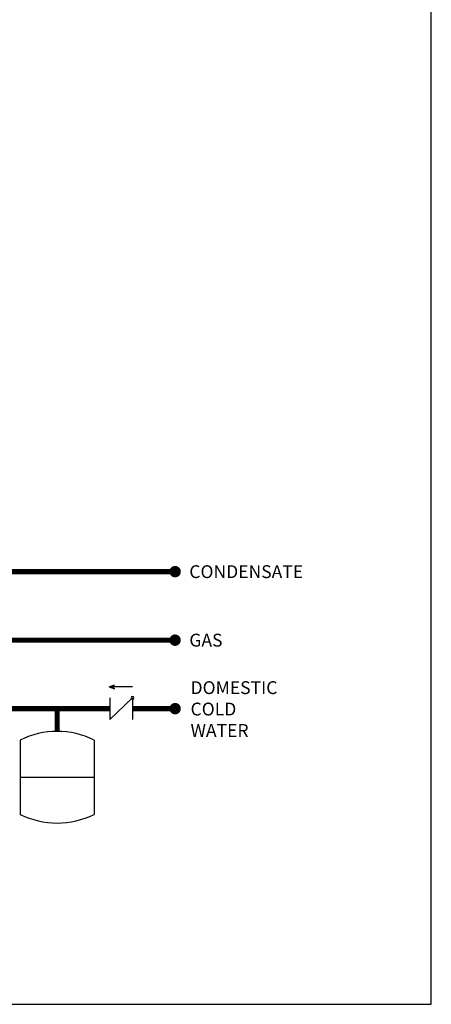
# Model space of a CAD drawing. Units: inches. Extents: x -110 to 83, y -17 to 114.
# Drawn here: x 47 to 83, y -17 to 69 of the extents above; entities that cross this region are included whole.
import ezdxf
from ezdxf.enums import TextEntityAlignment as Align

# ---------------------------------------------------------------- set-up
doc = ezdxf.new("R2010")
doc.units = ezdxf.units.IN
doc.header["$MEASUREMENT"] = 0
doc.layers.add('Text', color=2, linetype='Continuous')
doc.styles.add('ROMANS', font='romans.shx')

# ---------------------------------------------------------------- blocks, each defined once
blk = doc.blocks.new('CHECK VALVE')
h = blk.add_hatch(color=2)
h.dxf.hatch_style = 1
h.paths.add_polyline_path([(0.1135, 0.1061), (0.0896, 0.1148, -0.622204), (0.0896, 0.0974)])
at = {"color": 2}
for p, q in [((0, 0.1061), (0.095, 0.1061)), ((0.1135, 0.1061), (0.0876, 0.1155)), ((0.1135, 0.1061), (0.0876, 0.0967)), ((0, 0.0531), (0, -0.0531)), ((0, 0.0531), (0.1115, -0.0531)), ((0.1115, 0.0531), (0.1115, -0.0531))]:
    blk.add_line(p, q, dxfattribs=at)
blk.add_circle((0, 0.0531), 0.00667, dxfattribs=at)
blk.add_arc((0.0853, 0.1061), 0.00971, 283.7801, 76.2199, dxfattribs=at)
blk = doc.blocks.new('EXPANSION TANK')
at = {"color": 2}
blk.add_line((0, 0), (0, 0.0829), dxfattribs=at)
at = {"color": 2, "linetype": 'Continuous'}
for p, q in [((-0.1799, -0.0423), (-0.1799, -0.4035)), ((0.1799, -0.0423), (0.1799, -0.4035)), ((-0.1799, -0.2229), (0.1799, -0.2229))]:
    blk.add_line(p, q, dxfattribs=at)
for centre, start, end in [((0, -0.4035), 63.5293, 116.4707), ((0, -0.0423), 243.5293, 296.4707)]:
    blk.add_arc(centre, 0.4035, start, end, dxfattribs=at)

msp = doc.modelspace()

# ---------------------------------------------------------------- linework, layer by layer
at = {"const_width": 0.45}
for points in [[(-63.15, 24.384), (-63.15, 14.743), (61.057, 14.776)], [(44.838, 20.776), (61.057, 20.776)], [(-49.31, 13.743), (-49.31, 8.728), (55.326, 8.776)], [(50.724, 6.785), (50.724, 8.776)], [(57.332, 8.776), (61.057, 8.776)]]:
    msp.add_lwpolyline(points, dxfattribs=at)
at = {"const_width": 0.5}
for points in [[(60.807, 20.776, 1), (61.307, 20.776, 1)], [(60.807, 14.776, 1), (61.307, 14.776, 1)], [(60.807, 8.776, 1), (61.307, 8.776, 1)]]:
    msp.add_lwpolyline(points, format="xyb", close=True, dxfattribs=at)
at = {"layer": 'Defpoints'}
msp.add_lwpolyline([(-110, -17.116), (83.5, -17.116), (83.5, 113.845), (-110, 113.845)], close=True, dxfattribs=at)

# ---------------------------------------------------------------- block references
at = {"yscale": 18, "zscale": 18}
for name, p, xscale in [('CHECK VALVE', (57.332, 8.776), -18), ('EXPANSION TANK', (50.724, 6.785), 18)]:
    msp.add_blockref(name, p, dxfattribs=dict(at, xscale=xscale))

# ---------------------------------------------------------------- texts
at = {"layer": 'Text', "style": 'ROMANS'}
for s, p in [('CONDENSATE', (62.302, 20.776)), ('GAS', (62.302, 14.776))]:
    msp.add_text(s, height=1.125, dxfattribs=at).set_placement(p, align=Align.MIDDLE_LEFT)
at = {"layer": 'Text', "insert": (62.41, 11.179), "char_height": 1.125, "width": 6.62738, "attachment_point": 1, "style": 'ROMANS'}
msp.add_mtext('DOMESTIC COLD WATER', dxfattribs=at)

doc.saveas('drawing.dxf')
